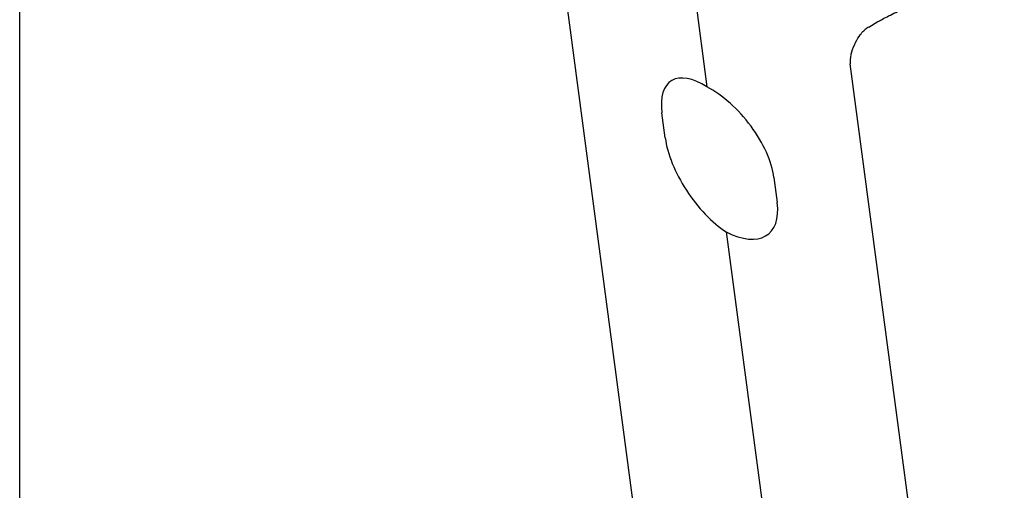
# Model space of a CAD drawing. Units: millimetres. Extents: x 222 to 2986, y 28 to 3891.
# Drawn here: x 889 to 996, y 2564 to 2615 of the extents above; entities that cross this region are included whole.
import ezdxf

# ---------------------------------------------------------------- set-up
doc = ezdxf.new("R2010")
doc.units = ezdxf.units.MM
doc.header["$LTSCALE"] = 14.285714
doc.layers.add('Visible Edges(Hillmar_metric)', color=7, linetype='Continuous', lineweight=25)

msp = doc.modelspace()

# ---------------------------------------------------------------- linework, layer by layer
at = {"layer": 'Visible Edges(Hillmar_metric)'}
for p, q in [((937.8502, 2801.0485), (963.5286, 2607.6032)), ((889.1465, 2470.4441), (889.1465, 2707.0747)), ((946.7149, 2628.7802), (963.3814, 2503.2253)), ((981.0281, 2614.0909), (982.0362, 2614.6808)), ((995.7063, 2484.5625), (979.0398, 2610.1174)), ((959.0095, 2602.0899), (958.6503, 2604.7959)), ((970.7721, 2597.7973), (971.1313, 2595.0914)), ((965.6119, 2591.9089), (975.0228, 2521.0137))]:
    msp.add_line(p, q, dxfattribs=at)
for centre, major_axis, ratio, start_param, end_param in [((981.0428, 2611.6022), (1.5292, 2.6487), 0.57735027, 0.7922056, 0.96742105), ((981.0428, 2611.6022), (1.4326, 2.4744), 0.57733817, 1.67183516, 2.49882208), ((964.3907, 2601.109), (-4.7744, 7.1334), 0.46282565, 5.46644509, 7.03724142), ((964.3907, 2601.109), (5.4192, -6.7304), 0.51680345, 0.70490138, 2.27569771), ((964.7499, 2598.4031), (4.7744, -7.1334), 0.46282565, 3.89564876, 5.46644509), ((964.7499, 2598.4031), (-5.4192, 6.7304), 0.51680345, 2.27569771, 3.84649403)]:
    msp.add_ellipse(centre, major_axis=major_axis, ratio=ratio, start_param=start_param, end_param=end_param, dxfattribs=at)
for points, knots in [([(982.0362, 2614.6808), (982.0483, 2614.688), (982.0605, 2614.6951), (982.2186, 2614.787), (982.362, 2614.8671), (982.7354, 2615.0681), (982.9546, 2615.1792), (983.7016, 2615.5496), (984.2196, 2615.7942), (984.7167, 2616.0851)], [-0.258210444, -0.258210444, -0.258210444, -0.258210444, -0.254713483, -0.254713483, -0.212894735, -0.212894735, -0.147651383, -0.147651383, 0, 0, 0, 0]), ([(979.5491, 2612.318), (979.5634, 2612.3462), (979.5779, 2612.3744), (979.7868, 2612.7755), (979.9583, 2613.0461), (980.2295, 2613.4155), (980.3583, 2613.5673), (980.5481, 2613.7467), (980.5995, 2613.7912), (980.6513, 2613.8322)], [-0.35800019, -0.35800019, -0.35800019, -0.35800019, -0.352236028, -0.352236028, -0.275656444, -0.275656444, -0.214630571, -0.214630571, -0.192197483, -0.192197483, -0.192197483, -0.192197483])]:
    msp.add_open_spline(points, degree=3, knots=knots, dxfattribs=at)
msp.add_open_spline([(979.477, 2612.1755), (979.5009, 2612.223), (979.525, 2612.2705), (979.5491, 2612.318)], degree=3, dxfattribs=at)

doc.saveas('drawing.dxf')
